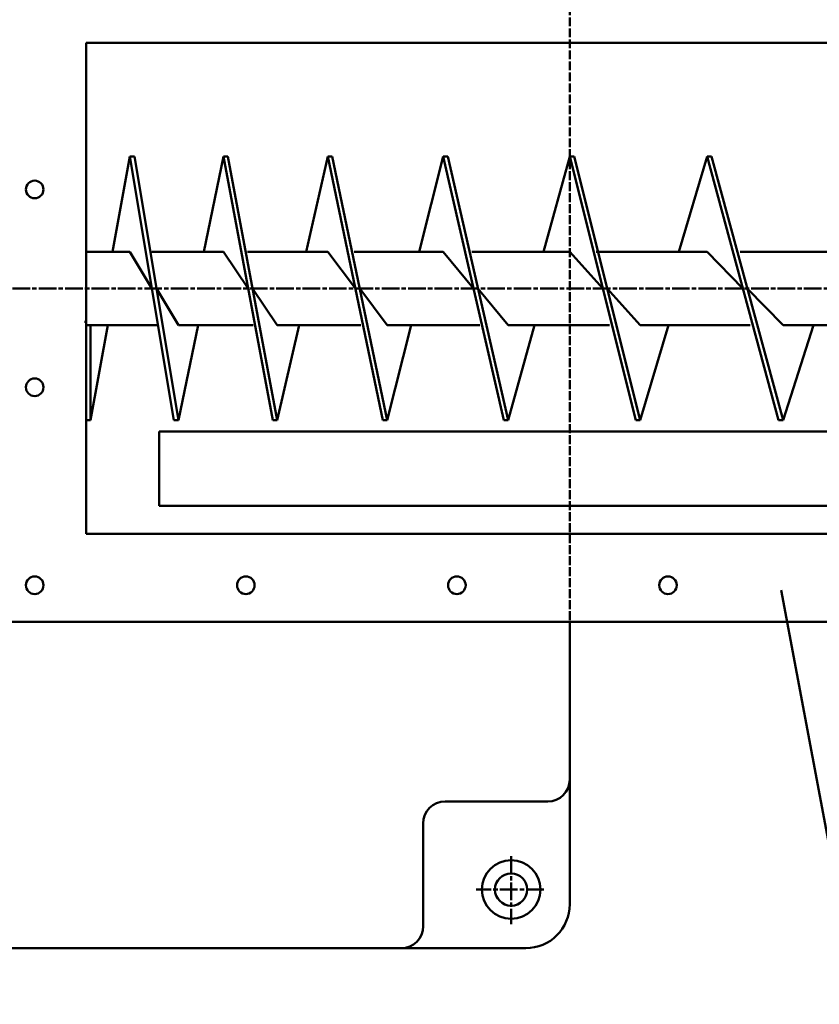
# Model space of a CAD drawing. Units: millimetres. Extents: x 2149 to 8449, y -180 to 8730.
# Drawn here: x 4378 to 4924, y 2434 to 3106 of the extents above; entities that cross this region are included whole.
import ezdxf

# ---------------------------------------------------------------- set-up
doc = ezdxf.new("R2010")
doc.units = ezdxf.units.MM
doc.linetypes.add('AM_ISO02W050', pattern=[7.5, 6, -1.5])
doc.linetypes.add('AM_ISO08W050', pattern=[18, 12, -1.5, 3, -1.5])
doc.layers.add('AM_0', color=7, linetype='Continuous', lineweight=50)

msp = doc.modelspace()

# ---------------------------------------------------------------- linework, layer by layer
at = {"layer": 'AM_0', "color": 7, "linetype": 'AM_ISO02W050'}
msp.add_line((4753.444, 2688.621), (4753.444, 3342.302), dxfattribs=at)
at = {"layer": 'AM_0', "color": 7, "linetype": 'Continuous'}
for p, q in [((4423.444, 3089.766), (4423.444, 2754.838)), ((5073.444, 3089.766), (4423.444, 3089.766)), ((4453.444, 3012.302), (4441.505, 2947.302)), ((4453.444, 3012.302), (4483.444, 2832.302)), ((4456.444, 3012.302), (4453.444, 3012.302)), ((4456.444, 3012.302), (4486.444, 2832.302)), ((4503.763, 2947.302), (4517.194, 3012.302)), ((4517.194, 3012.302), (4550.944, 2832.302)), ((4520.194, 3012.302), (4517.194, 3012.302)), ((4520.194, 3012.302), (4553.944, 2832.302)), ((4573.521, 2947.302), (4588.444, 3012.302)), ((4588.444, 3012.302), (4625.944, 2832.302)), ((4591.444, 3012.302), (4588.444, 3012.302)), ((4591.444, 3012.302), (4628.944, 2832.302)), ((4650.778, 2947.302), (4667.194, 3012.302)), ((4667.194, 3012.302), (4708.444, 2832.302)), ((4670.194, 3012.302), (4667.194, 3012.302)), ((4670.194, 3012.302), (4711.444, 2832.302)), ((4735.535, 2947.302), (4753.444, 3012.302)), ((4753.444, 3012.302), (4798.444, 2832.302)), ((4756.444, 3012.302), (4753.444, 3012.302)), ((4756.444, 3012.302), (4801.444, 2832.302)), ((4827.793, 2947.302), (4847.194, 3012.302)), ((4847.194, 3012.302), (4895.944, 2832.302)), ((4850.194, 3012.302), (4847.194, 3012.302)), ((4850.194, 3012.302), (4898.944, 2832.302)), ((4423.444, 2947.302), (4453.444, 2947.302)), ((4453.444, 2947.302), (4468.444, 2922.302)), ((4517.194, 2947.302), (4468.383, 2947.302)), ((4517.194, 2947.302), (4534.069, 2922.302)), ((4588.444, 2947.302), (4533.625, 2947.302)), ((4588.444, 2947.302), (4607.194, 2922.302)), ((4667.194, 2947.302), (4606.367, 2947.302)), ((4667.194, 2947.302), (4687.819, 2922.302)), ((4753.444, 2947.302), (4686.61, 2947.302)), ((4753.444, 2947.302), (4775.944, 2922.302)), ((4847.194, 2947.302), (4771.352, 2947.302)), ((4847.194, 2947.302), (4871.569, 2922.302)), ((4948.444, 2947.302), (4869.595, 2947.302)), ((4486.444, 2897.302), (4471.444, 2922.302)), ((4553.944, 2897.302), (4537.069, 2922.302)), ((4628.944, 2897.302), (4610.194, 2922.302)), ((4711.444, 2897.302), (4690.819, 2922.302)), ((4801.445, 2897.302), (4778.945, 2922.302)), ((4898.944, 2897.302), (4874.569, 2922.302)), ((4448.357, 2897.302), (4423.444, 2897.302)), ((4438.383, 2897.302), (4426.444, 2832.302)), ((4426.444, 2832.302), (4426.444, 2897.302)), ((4472.611, 2897.302), (4426.444, 2897.302)), ((4499.875, 2897.302), (4486.444, 2832.302)), ((4537.513, 2897.302), (4486.444, 2897.302)), ((4568.868, 2897.302), (4553.944, 2832.302)), ((4611.021, 2897.302), (4553.944, 2897.302)), ((4645.36, 2897.302), (4628.944, 2832.302)), ((4692.028, 2897.302), (4628.944, 2897.302)), ((4729.352, 2897.302), (4711.444, 2832.303)), ((4780.536, 2897.302), (4711.444, 2897.302)), ((4820.845, 2897.302), (4801.444, 2832.301)), ((4876.544, 2897.302), (4801.445, 2897.302)), ((4919.837, 2897.302), (4898.944, 2832.302)), ((4980.051, 2897.302), (4898.944, 2897.302)), ((4426.444, 2832.302), (4423.444, 2832.302)), ((4486.444, 2832.302), (4483.444, 2832.302)), ((4553.944, 2832.302), (4550.944, 2832.302)), ((4628.944, 2832.302), (4625.944, 2832.302)), ((4711.444, 2832.302), (4708.444, 2832.302)), ((4801.444, 2832.302), (4798.444, 2832.302)), ((4898.944, 2832.302), (4895.944, 2832.302)), ((4473.444, 2824.67), (4473.444, 2773.932)), ((4473.444, 2824.67), (4851.016, 2824.67)), ((4851.016, 2824.67), (5063.444, 2824.67)), ((4853.199, 2773.932), (4473.444, 2773.932)), ((5063.444, 2773.932), (4853.199, 2773.932)), ((5073.444, 2754.838), (4423.444, 2754.838)), ((5426.837, 2694.839), (4363.444, 2694.839)), ((4753.444, 2502.302), (4753.444, 2694.839)), ((4738.444, 2572.352), (4668.444, 2572.352)), ((4653.444, 2557.352), (4653.444, 2487.302)), ((4723.444, 2472.302), (4187.444, 2472.302))]:
    msp.add_line(p, q, dxfattribs=at)
at = {"layer": 'AM_0', "color": 2, "linetype": 'AM_ISO08W050'}
for p, q in [((5699.231, 2922.302), (3018.246, 2922.302)), ((4713.444, 2535.041), (4713.444, 2488.694)), ((4735.804, 2512.302), (4689.544, 2512.302))]:
    msp.add_line(p, q, dxfattribs=at)
at = {"layer": 'AM_0', "color": 2, "linetype": 'Continuous'}
msp.add_line((4950.677, 2434.037), (4897.562, 2716.43), dxfattribs=at)
at = {"layer": 'AM_0', "color": 7, "linetype": 'Continuous'}
for centre, radius in [((4388.444, 2989.765), 6), ((4388.444, 2854.839), 6), ((4388.444, 2719.839), 6), ((4532.444, 2719.839), 6), ((4676.444, 2719.839), 6), ((4820.444, 2719.839), 6), ((4713.444, 2512.302), 20), ((4713.444, 2512.302), 11)]:
    msp.add_circle(centre, radius, dxfattribs=at)
for centre, radius, start, end in [((4422.444, 2898.802), 1, 0, 90), ((4738.444, 2587.352), 15, 270, 0), ((4668.444, 2557.352), 15, 90, 180), ((4723.444, 2502.302), 30, 270, 0), ((4638.444, 2487.302), 15, 270, 0)]:
    msp.add_arc(centre, radius, start, end, dxfattribs=at)

doc.saveas('drawing.dxf')
